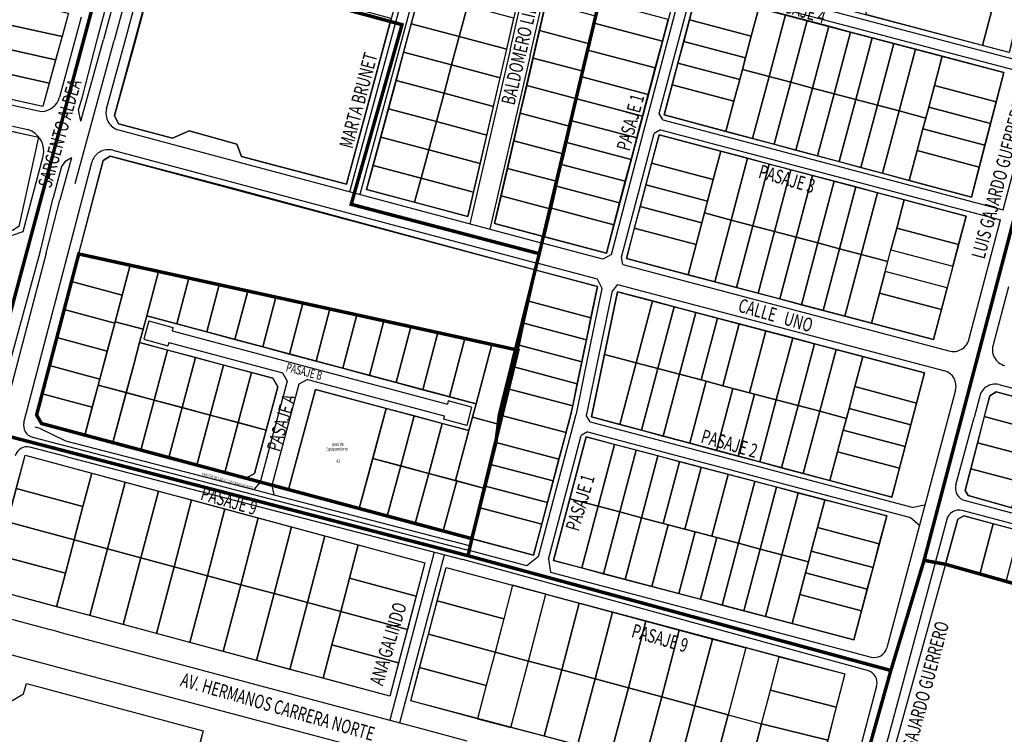
# Model space of a CAD drawing. Units: inches. Extents: x 336191 to 341388, y 6372812 to 6377233.
# Drawn here: x 338226 to 338511, y 6376010 to 6376217 of the extents above; entities that cross this region are included whole.
import ezdxf

# ---------------------------------------------------------------- set-up
doc = ezdxf.new("R2010")
doc.units = ezdxf.units.IN
doc.header["$MEASUREMENT"] = 0
for name, color, linetype in [('CALLES', 10, 'Continuous'), ('DIV_LINEA_CIERRO', 254, 'Continuous'), ('DIV_MANZANA', 4, 'Continuous'), ('DIV_PREDIAL', 254, 'Continuous'), ('EQUIPAMIENTOS-AREAS VERDES', 10, 'Continuous'), ('POBLACIONES', 150, 'Continuous')]:
    doc.layers.add(name, color=color, linetype=linetype)
doc.styles.add('RS', font='romans.shx', dxfattribs={"width": 0.7})

msp = doc.modelspace()

# ---------------------------------------------------------------- linework, layer by layer
for p, q in [((338230.405, 6376102.144), (338242.584, 6376148.824)), ((338242.584, 6376148.824), (338369.915, 6376120.938)), ((338257.544, 6376145.542), (338244.389, 6376096.324)), ((338265.758, 6376143.743), (338262.316, 6376130.866)), ((338265.758, 6376143.743), (338262.316, 6376130.866)), ((338274.559, 6376141.816), (338271.011, 6376128.542)), ((338255.234, 6376136.9), (338240.5, 6376140.838)), ((338283.36, 6376139.889), (338279.706, 6376126.218)), ((338291.662, 6376138.071), (338287.908, 6376124.026)), ((338299.788, 6376136.292), (338295.936, 6376121.88)), ((338253.065, 6376128.784), (338238.379, 6376132.709)), ((338307.611, 6376134.579), (338303.665, 6376119.814)), ((338315.434, 6376132.866), (338311.394, 6376117.749)), ((338262.316, 6376130.866), (338260.25, 6376123.137)), ((338262.316, 6376130.866), (338357.766, 6376105.354)), ((338323.259, 6376131.16), (338319.122, 6376115.683)), ((338253.168, 6376129.171), (338261.283, 6376127.002)), ((338331.08, 6376129.441), (338326.851, 6376113.617)), ((338338.903, 6376127.728), (338334.58, 6376111.551)), ((338250.896, 6376120.669), (338236.259, 6376124.581)), ((338346.726, 6376126.015), (338342.308, 6376109.486)), ((338354.549, 6376124.302), (338350.037, 6376107.42)), ((338260.25, 6376123.137), (338258.461, 6376116.443)), ((338260.25, 6376123.137), (338298.894, 6376112.809)), ((338268.365, 6376120.968), (338260.619, 6376091.986)), ((338362.372, 6376122.589), (338357.766, 6376105.354)), ((338276.481, 6376118.799), (338268.734, 6376089.817)), ((338369.915, 6376120.938), (338356.31, 6376066.409)), ((338248.727, 6376112.554), (338234.138, 6376116.453)), ((338258.461, 6376116.443), (338252.504, 6376094.155)), ((338284.596, 6376116.63), (338276.849, 6376087.648)), ((338292.711, 6376114.461), (338284.964, 6376085.479)), ((338298.894, 6376112.809), (338300.31, 6376110.36)), ((338248.262, 6376110.815), (338296.953, 6376097.801)), ((338300.31, 6376110.36), (338293.596, 6376085.242)), ((338246.558, 6376104.439), (338232.018, 6376108.325)), ((338311.211, 6376109.517), (338303.465, 6376080.534)), ((338311.211, 6376109.517), (338355.7, 6376097.626)), ((338331.693, 6376104.042), (338323.946, 6376075.06)), ((338357.766, 6376105.354), (338355.7, 6376097.626)), ((338231.83, 6376099.681), (338230.405, 6376102.144)), ((338231.83, 6376099.681), (338230.405, 6376102.144)), ((338339.808, 6376101.873), (338332.061, 6376072.891)), ((338356.733, 6376101.49), (338364.542, 6376099.403)), ((338291.147, 6376083.826), (338231.83, 6376099.681)), ((338347.923, 6376099.704), (338340.177, 6376070.722)), ((338355.7, 6376097.626), (338351.827, 6376083.134)), ((338327.82, 6376089.551), (338359.942, 6376080.965)), ((338291.147, 6376083.826), (338293.596, 6376085.242)), ((338352.165, 6376083.044), (338348.292, 6376068.553)), ((338356.31, 6376066.409), (338303.465, 6376080.534))]:
    msp.add_line(p, q)
at = {"layer": 'DIV_LINEA_CIERRO'}
for points in [[(338401.533, 6376323.412), (338404.496, 6376324.263), (338528.377, 6376289.452), (338530.416, 6376285.84), (338512.272, 6376207.138), (338423.332, 6376230.672), (338426.274, 6376241.789), (338420.474, 6376243.324), (338395.533, 6376149.068), (338363.147, 6376157.635), (338383.533, 6376245.501), (338389.286, 6376269.419), (338391.204, 6376277.391), (338401.533, 6376323.412)], [(338274.216, 6376267.117), (338305.17, 6376259.002), (338296.489, 6376226.819), (338302.287, 6376225.273), (338310.968, 6376257.456), (338341.887, 6376249.212), (338320.247, 6376168.981), (338289.751, 6376177.009), (338288.433, 6376180.596), (338274.641, 6376184.455), (338269.846, 6376182.339), (338254.177, 6376186.517), (338252.966, 6376188.933), (338274.216, 6376267.117)], [(338140.904, 6376240.197), (338239.644, 6376218.598), (338232.195, 6376191.565), (338134.92, 6376212.844), (338133.776, 6376214.63), (338139.118, 6376239.052), (338140.904, 6376240.197)], [(338421.798, 6376224.871), (338510.737, 6376201.338), (338501.371, 6376165.298), (338412.333, 6376189.102), (338421.798, 6376224.871)], [(338135.526, 6376203.504), (338230.964, 6376182.628), (338225.3, 6376156.738), (338223.436, 6376155.612), (338129.542, 6376176.151), (338128.397, 6376177.937), (338133.74, 6376202.359), (338135.526, 6376203.504)], [(338410.798, 6376183.302), (338499.798, 6376159.752), (338490.325, 6376123.986), (338401.334, 6376147.533), (338410.798, 6376183.302)], [(338374.445, 6376061.55), (338303.465, 6376080.534), (338311.211, 6376109.517), (338355.7, 6376097.626), (338357.766, 6376105.354), (338262.316, 6376130.866), (338260.25, 6376123.137), (338298.894, 6376112.809), (338300.31, 6376110.36), (338293.596, 6376085.242), (338291.147, 6376083.826), (338231.83, 6376099.681), (338230.405, 6376102.144), (338249.733, 6376175.913), (338251.718, 6376177.161), (338392.967, 6376139.403), (338385.339, 6376102.646), (338374.445, 6376061.55)], [(338291.147, 6376083.826), (338231.83, 6376099.681), (338230.405, 6376102.144), (338242.584, 6376148.824), (338369.915, 6376120.938), (338356.31, 6376066.409), (338303.465, 6376080.534), (338311.211, 6376109.517), (338355.7, 6376097.626), (338357.766, 6376105.354), (338262.316, 6376130.866), (338260.25, 6376123.137), (338298.894, 6376112.809), (338300.31, 6376110.36), (338293.596, 6376085.242), (338291.147, 6376083.826)], [(338398.776, 6376137.866), (338487.765, 6376114.368), (338478.305, 6376078.344), (338391.244, 6376101.585), (338398.776, 6376137.866)], [(338506.637, 6376107.749), (338508.499, 6376108.832), (338626.295, 6376077.663), (338627.281, 6376075.968), (338617.787, 6376049.135), (338615.779, 6376048.074), (338580.588, 6376057.386), (338550.523, 6376065.342), (338535.538, 6376069.306), (338520.554, 6376073.271), (338513.069, 6376075.28), (338500.383, 6376078.833), (338499.543, 6376080.277), (338506.637, 6376107.749)], [(338389.71, 6376095.785), (338476.805, 6376072.929), (338467.251, 6376036.994), (338380.245, 6376060.016), (338389.71, 6376095.785)], [(338227.066, 6376090.502), (338342.958, 6376059.366), (338332.791, 6376020.679), (338216.899, 6376051.815), (338227.066, 6376090.502)], [(338493.814, 6376058.908), (338497.436, 6376071.929), (338499.154, 6376072.928), (338613.673, 6376042.471), (338614.649, 6376040.664), (338604.336, 6376009.701), (338576.526, 6376017.059), (338583.171, 6376033.719), (338493.814, 6376058.908)], [(338493.814, 6376058.908), (338472.818, 6375983.444), (338510.571, 6375973.287), (338511.077, 6375974.799), (338513.934, 6375973.835), (338514.355, 6375975.254), (338545.67, 6375966.172), (338545.225, 6375964.013), (338554.522, 6375961.535), (338558.887, 6375972.462), (338583.171, 6376033.719), (338550.048, 6376043.025), (338519.141, 6376051.708), (338511.39, 6376053.886), (338503.784, 6376056.023), (338493.814, 6376058.908)], [(338349.068, 6376058.008), (338464.67, 6376027.194), (338454.739, 6375988.698), (338338.864, 6376019.331), (338349.068, 6376058.008)], [(338227.451, 6376024.36), (338278.696, 6376010.616), (338268.155, 6375972.069), (338200.698, 6375990.087), (338206.601, 6376012.24), (338209.579, 6376011.461), (338226.631, 6376021.35), (338227.451, 6376024.36)]]:
    msp.add_lwpolyline(points, dxfattribs=at)
msp.add_lwpolyline([(338347.685, 6376247.666), (338372.263, 6376241.113, -0.4037998), (338373.697, 6376238.735), (338355.41, 6376159.681), (338326.047, 6376167.446), (338347.685, 6376247.666)], format="xyb", dxfattribs=at)
at = {"layer": 'DIV_MANZANA'}
for p, q in [((338321.218, 6376166.822), (338343.558, 6376249.647)), ((338346.457, 6376248.874), (338324.116, 6376166.046)), ((338248.103, 6376211.234), (338256.76, 6376243.624)), ((338258.626, 6376243.334), (338249.809, 6376210.971)), ((338367.659, 6376207.843), (338374.674, 6376238.511)), ((338373.459, 6376206.296), (338381.087, 6376239.64)), ((338260.038, 6376236.77), (338252.872, 6376210.675)), ((338256.072, 6376210.514), (338262.989, 6376236.003)), ((338407.983, 6376190.253), (338419.813, 6376234.965)), ((338422.949, 6376229.222), (338521.499, 6376203.145)), ((338410.883, 6376189.486), (338420.348, 6376225.255)), ((338422.181, 6376226.321), (338520.734, 6376200.244)), ((338243.349, 6376217.357), (338237.085, 6376194.239)), ((338241.599, 6376169.17), (338252.872, 6376210.675)), ((338243.224, 6376187.32), (338249.809, 6376210.971)), ((338243.699, 6376194.371), (338248.103, 6376211.234)), ((338250.688, 6376190.803), (338256.072, 6376210.514)), ((338367.659, 6376207.843), (338355.938, 6376157.53)), ((338373.459, 6376206.296), (338361.738, 6376155.984)), ((338189.013, 6376199.476), (338231.875, 6376190.1)), ((338510.539, 6376161.565), (338520.734, 6376200.244)), ((338190.26, 6376193.067), (338227.832, 6376184.848)), ((338242.562, 6376190.575), (338243.699, 6376194.371)), ((338243.224, 6376187.32), (338242.562, 6376190.575)), ((338406.448, 6376184.453), (338407.983, 6376190.253)), ((338411.949, 6376187.652), (338410.883, 6376189.486)), ((338411.949, 6376187.652), (338510.539, 6376161.565)), ((338254.163, 6376184.753), (338289.129, 6376175.404)), ((338396.983, 6376148.684), (338406.448, 6376184.453)), ((338411.182, 6376184.752), (338409.348, 6376183.686)), ((338411.182, 6376184.752), (338509.774, 6376158.664)), ((338399.884, 6376147.917), (338409.348, 6376183.686)), ((338252.507, 6376178.842), (338287.592, 6376169.508)), ((338226.551, 6376155.289), (338232.343, 6376177.1)), ((338226.748, 6376100.011), (338246.383, 6376175.272)), ((338240.49, 6376176.664), (338237.108, 6376164.404)), ((338238.584, 6376175.461), (338237.653, 6376174.159)), ((338240.49, 6376176.664), (338238.584, 6376175.461)), ((338289.129, 6376175.404), (338376.645, 6376151.997)), ((338237.653, 6376174.159), (338235.254, 6376165.026)), ((338287.592, 6376169.508), (338375.11, 6376146.196)), ((338231.423, 6376149.338), (338235.254, 6376165.026)), ((338233.177, 6376149.057), (338237.108, 6376164.404)), ((338500.708, 6376124.272), (338509.774, 6376158.664)), ((338223.116, 6376154.147), (338226.551, 6376155.289)), ((338394.53, 6376147.264), (338376.645, 6376151.997)), ((338220.138, 6376108.013), (338231.423, 6376149.338)), ((338233.177, 6376149.057), (338222.315, 6376107.415)), ((338396.983, 6376148.684), (338394.53, 6376147.264)), ((338400.339, 6376145.727), (338399.884, 6376147.917)), ((338392.995, 6376141.464), (338375.11, 6376146.196)), ((338400.339, 6376145.727), (338494.837, 6376120.706)), ((338394.37, 6376138.78), (338392.995, 6376141.464)), ((338390.604, 6376120.64), (338394.37, 6376138.78)), ((338393.541, 6376120.03), (338397.307, 6376138.17)), ((338398.804, 6376139.927), (338397.307, 6376138.17)), ((338398.804, 6376139.927), (338493.626, 6376114.949)), ((338512.105, 6376139.287), (338507.777, 6376122.864)), ((338262.959, 6376129.4), (338261.539, 6376124.087)), ((338262.959, 6376129.4), (338269.915, 6376127.541)), ((338269.915, 6376127.541), (338269.657, 6376126.575)), ((338261.539, 6376124.087), (338268.495, 6376122.228)), ((338269.657, 6376126.575), (338349.456, 6376105.246)), ((338268.753, 6376123.194), (338268.495, 6376122.228)), ((338268.753, 6376123.194), (338301.648, 6376114.401)), ((338386.838, 6376102.5), (338390.604, 6376120.64)), ((338389.776, 6376101.89), (338393.541, 6376120.03)), ((338301.648, 6376114.401), (338303.064, 6376111.953)), ((338308.894, 6376112.465), (338306.446, 6376111.049)), ((338308.894, 6376112.465), (338348.552, 6376101.865)), ((338303.064, 6376111.953), (338295.232, 6376082.649)), ((338306.446, 6376111.049), (338298.62, 6376081.771)), ((338509.258, 6376111.016), (338528.233, 6376105.876)), ((338496.773, 6376109.345), (338476.808, 6376034.662)), ((338503.663, 6376107.203), (338502.122, 6376101.41)), ((338349.714, 6376106.212), (338349.456, 6376105.246)), ((338356.477, 6376104.405), (338349.714, 6376106.212)), ((338356.477, 6376104.405), (338355.057, 6376099.091)), ((338348.552, 6376101.865), (338348.294, 6376100.899)), ((338385.359, 6376096.936), (338386.815, 6376102.381)), ((338386.838, 6376102.5), (338386.815, 6376102.381)), ((338390.861, 6376100.135), (338389.776, 6376101.89)), ((338496.867, 6376081.876), (338502.122, 6376101.41)), ((338231.442, 6376098.232), (338229.982, 6376098.622)), ((338231.442, 6376098.232), (338238.777, 6376094.694)), ((338355.057, 6376099.091), (338348.294, 6376100.899)), ((338390.861, 6376100.135), (338484.432, 6376075.376)), ((338229.242, 6376095.743), (338236.672, 6376093.783)), ((338380.627, 6376079.051), (338385.359, 6376096.936)), ((338383.527, 6376078.284), (338388.26, 6376096.168)), ((338390.093, 6376097.235), (338388.26, 6376096.168)), ((338390.093, 6376097.235), (338483.664, 6376072.476)), ((338239.277, 6376090.061), (338228.502, 6376092.841)), ((338236.672, 6376093.783), (338354.698, 6376063.155)), ((338238.777, 6376094.694), (338293.371, 6376080.548)), ((338239.277, 6376090.061), (338353.931, 6376060.255)), ((338295.232, 6376082.649), (338293.371, 6376080.548)), ((338298.62, 6376081.771), (338299.185, 6376079.042)), ((338293.371, 6376080.548), (338299.185, 6376079.042)), ((338299.185, 6376079.042), (338355.757, 6376064.384)), ((338375.895, 6376061.167), (338380.627, 6376079.051)), ((338378.795, 6376060.399), (338383.527, 6376078.284)), ((338487.857, 6376075.994), (338484.432, 6376075.376)), ((338499.493, 6376077.338), (338615.993, 6376046.512)), ((338483.664, 6376072.476), (338486.323, 6376070.254)), ((338345.617, 6376062.416), (338332.823, 6376013.706)), ((338335.673, 6376012.943), (338348.587, 6376061.644)), ((338372.454, 6376058.457), (338354.698, 6376063.155)), ((338375.895, 6376061.167), (338372.454, 6376058.457)), ((338471.261, 6376028.158), (338353.931, 6376060.255)), ((338378.795, 6376060.399), (338379.35, 6376056.632)), ((338379.35, 6376056.632), (338472.287, 6376032.041)), ((338217.906, 6376044.401), (338233.97, 6376040.096)), ((338233.97, 6376040.096), (338234.559, 6376039.975)), ((338234.559, 6376039.975), (338236.9, 6376039.311)), ((338236.9, 6376039.311), (338237.433, 6376039.182)), ((338237.433, 6376039.182), (338258.469, 6376033.557)), ((338258.469, 6376033.557), (338312.433, 6376019.162)), ((338473.86, 6376023.633), (338463.579, 6375985.11)), ((338312.433, 6376019.162), (338342.211, 6376011.194)), ((338342.211, 6376011.194), (338355.139, 6376007.751))]:
    msp.add_line(p, q, dxfattribs=at)
at = {"layer": 'DIV_MANZANA', "ltscale": 3}
msp.add_line((338278.696, 6376010.616), (338266.837, 6375966.151), dxfattribs=at)
at = {"layer": 'DIV_MANZANA'}
for points in [[(338616.756, 6376043.207), (338498.685, 6376074.449, 0.4130074), (338494.165, 6376071.833), (338469.682, 6375980.825, 0.4104033), (338472.248, 6375976.303), (338480.4, 6375973.996), (338505.285, 6375967.074), (338519.824, 6375963.26), (338537.961, 6375957.939), (338556.928, 6375953.287)], [(338319.845, 6375975.054), (338326.436, 6375999.843, 0.3638515), (338321.96, 6376006.3), (338310.328, 6376009.401), (338255.5, 6376024.019), (338215.561, 6376034.623, 0.1505237), (338215.561, 6376034.623)]]:
    msp.add_lwpolyline(points, format="xyb", dxfattribs=at)
for centre, radius, start, end in [((338231.619, 6376195.77), 5.676, 272.58348, 344.35176), ((338255.434, 6376189.507), 4.92, 164.72228, 255.03038), ((338225.946, 6376178.563), 6.562, 347.11484, 73.30142), ((338251.221, 6376174.01), 5, 75.1022, 165.37811), ((338496.103, 6376125.238), 4.705, 254.39397, 348.15595), ((338512.12, 6376121.056), 4.705, 157.39657, 256.25871), ((338492.203, 6376110.464), 4.705, 346.23999, 72.39271), ((338508.301, 6376106.409), 4.705, 78.25997, 170.28864), ((338230.135, 6376099.127), 3.5, 165.37811, 255.22189), ((338227.627, 6376089.452), 3.5, 75.5335, 165.00683), ((338500.44, 6376080.915), 3.7, 164.94293, 255.17899), ((338473.233, 6376035.617), 3.7, 255.17899, 345.03284), ((338470.285, 6376024.589), 3.7, 345.03284, 74.70034)]:
    msp.add_arc(centre, radius, start, end, dxfattribs=at)
at = {"layer": 'DIV_PREDIAL'}
for points in [[(338458.643, 6376258.567), (338459.501, 6376258.326), (338491.192, 6376249.417), (338521.122, 6376241.002), (338512.272, 6376207.138), (338504.538, 6376209.184), (338509, 6376226.106), (338475.179, 6376235.055), (338475.434, 6376236.022), (338467.701, 6376238.068), (338461.417, 6376239.731), (338455.133, 6376241.394), (338454.166, 6376241.65), (338458.643, 6376258.567), (338459.501, 6376258.326)], [(338470.702, 6376218.137), (338475.179, 6376235.055), (338509, 6376226.106), (338504.538, 6376209.184), (338470.702, 6376218.137)], [(338222.963, 6376222.247), (338239.644, 6376218.598), (338237.782, 6376211.84), (338221.468, 6376215.408), (338222.963, 6376222.247)], [(338221.468, 6376215.408), (338237.782, 6376211.84), (338235.92, 6376205.082), (338219.972, 6376208.57), (338221.468, 6376215.408)], [(338219.972, 6376208.57), (338235.92, 6376205.082), (338234.057, 6376198.323), (338218.476, 6376201.732), (338219.972, 6376208.57)], [(338218.476, 6376201.732), (338234.057, 6376198.323), (338232.195, 6376191.565), (338216.98, 6376194.893), (338218.476, 6376201.732)], [(338217.878, 6376185.49), (338230.964, 6376182.628), (338225.3, 6376156.738), (338223.436, 6376155.612), (338211.895, 6376158.137), (338214.887, 6376171.813), (338217.878, 6376185.49)], [(338494.293, 6376138.969), (338476.353, 6376143.716), (338477.121, 6376146.616), (338478.016, 6376150), (338495.958, 6376145.252), (338494.293, 6376138.969)], [(338243.84, 6376075.641), (338224.524, 6376080.831), (338227.066, 6376090.502), (338246.381, 6376085.313), (338243.84, 6376075.641)], [(338246.381, 6376085.313), (338256.039, 6376082.718), (338250.956, 6376063.375), (338241.298, 6376065.97), (338243.84, 6376075.641), (338246.381, 6376085.313)], [(338260.613, 6376060.78), (338250.956, 6376063.375), (338256.039, 6376082.718), (338265.697, 6376080.124), (338260.613, 6376060.78)], [(338241.298, 6376065.97), (338221.983, 6376071.159), (338224.524, 6376080.831), (338243.84, 6376075.641), (338241.298, 6376065.97)], [(338270.271, 6376058.186), (338260.613, 6376060.78), (338265.697, 6376080.124), (338275.354, 6376077.529), (338270.271, 6376058.186)], [(338279.929, 6376055.591), (338270.271, 6376058.186), (338275.354, 6376077.529), (338285.012, 6376074.934), (338279.929, 6376055.591)], [(338289.586, 6376052.996), (338279.929, 6376055.591), (338285.012, 6376074.934), (338294.67, 6376072.34), (338289.586, 6376052.996)], [(338238.756, 6376056.298), (338219.441, 6376061.487), (338221.983, 6376071.159), (338241.298, 6376065.97), (338238.756, 6376056.298)], [(338299.244, 6376050.402), (338289.586, 6376052.996), (338294.67, 6376072.34), (338304.328, 6376069.745), (338299.244, 6376050.402)], [(338308.902, 6376047.807), (338299.244, 6376050.402), (338304.328, 6376069.745), (338313.985, 6376067.15), (338308.902, 6376047.807)], [(338313.985, 6376067.15), (338323.643, 6376064.556), (338321.101, 6376054.884), (338318.559, 6376045.212), (338308.902, 6376047.807), (338313.985, 6376067.15)], [(338245.872, 6376044.031), (338236.214, 6376046.626), (338238.756, 6376056.298), (338241.298, 6376065.97), (338250.956, 6376063.375), (338245.872, 6376044.031)], [(338340.416, 6376049.695), (338321.101, 6376054.884), (338323.643, 6376064.556), (338342.958, 6376059.366), (338340.416, 6376049.695)], [(338236.214, 6376046.626), (338216.899, 6376051.815), (338219.441, 6376061.487), (338238.756, 6376056.298), (338236.214, 6376046.626)], [(338255.53, 6376041.437), (338245.872, 6376044.031), (338250.956, 6376063.375), (338260.613, 6376060.78), (338255.53, 6376041.437)], [(338265.187, 6376038.842), (338255.53, 6376041.437), (338260.613, 6376060.78), (338270.271, 6376058.186), (338265.187, 6376038.842)], [(338573.541, 6376009.574), (338576.526, 6376017.059), (338583.171, 6376033.719), (338580.955, 6376034.342), (338573.205, 6376036.519), (338565.502, 6376038.683), (338557.751, 6376040.861), (338550.048, 6376043.025), (338542.297, 6376045.203), (338534.595, 6376047.367), (338526.844, 6376049.544), (338519.141, 6376051.708), (338511.39, 6376053.886), (338503.784, 6376056.023), (338493.814, 6376058.908), (338472.818, 6375983.444)], [(338274.845, 6376036.247), (338265.187, 6376038.842), (338270.271, 6376058.186), (338279.929, 6376055.591), (338274.845, 6376036.247)], [(338284.503, 6376033.653), (338274.845, 6376036.247), (338279.929, 6376055.591), (338289.586, 6376052.996), (338284.503, 6376033.653)], [(338365.833, 6376043.15), (338346.517, 6376048.339), (338349.068, 6376058.008), (338368.384, 6376052.819), (338365.833, 6376043.15)], [(338294.16, 6376031.058), (338284.503, 6376033.653), (338289.586, 6376052.996), (338299.244, 6376050.402), (338294.16, 6376031.058)], [(338337.875, 6376040.023), (338318.559, 6376045.212), (338321.101, 6376054.884), (338340.416, 6376049.695), (338337.875, 6376040.023)], [(338303.818, 6376028.463), (338294.16, 6376031.058), (338299.244, 6376050.402), (338308.902, 6376047.807), (338303.818, 6376028.463)], [(338382.597, 6376028.291), (338372.939, 6376030.886), (338378.041, 6376050.224), (338387.699, 6376047.629), (338382.597, 6376028.291)], [(338303.818, 6376028.463), (338308.902, 6376047.807), (338318.559, 6376045.212), (338316.018, 6376035.541), (338313.476, 6376025.869), (338303.818, 6376028.463)], [(338363.281, 6376033.48), (338343.966, 6376038.67), (338346.517, 6376048.339), (338365.833, 6376043.15), (338363.281, 6376033.48)], [(338392.254, 6376025.696), (338382.597, 6376028.291), (338387.699, 6376047.629), (338397.357, 6376045.035), (338392.254, 6376025.696)], [(338335.333, 6376030.351), (338316.018, 6376035.541), (338318.559, 6376045.212), (338337.875, 6376040.023), (338335.333, 6376030.351)], [(338401.912, 6376023.102), (338392.254, 6376025.696), (338397.357, 6376045.035), (338407.014, 6376042.44), (338401.912, 6376023.102)], [(338411.57, 6376020.507), (338401.912, 6376023.102), (338407.014, 6376042.44), (338416.672, 6376039.845), (338411.57, 6376020.507)], [(338360.73, 6376023.811), (338341.415, 6376029), (338343.966, 6376038.67), (338363.281, 6376033.48), (338360.73, 6376023.811)], [(338421.227, 6376017.912), (338411.57, 6376020.507), (338416.672, 6376039.845), (338426.33, 6376037.251), (338421.227, 6376017.912)], [(338332.791, 6376020.679), (338313.476, 6376025.869), (338316.018, 6376035.541), (338335.333, 6376030.351), (338332.791, 6376020.679)], [(338430.885, 6376015.318), (338421.227, 6376017.912), (338426.33, 6376037.251), (338435.987, 6376034.656), (338430.885, 6376015.318)], [(338435.987, 6376034.656), (338430.885, 6376015.318), (338440.543, 6376012.723), (338443.094, 6376022.392), (338445.645, 6376032.062), (338435.987, 6376034.656)], [(338377.529, 6376009.083), (338367.859, 6376011.632), (338372.939, 6376030.886), (338382.597, 6376028.291), (338377.529, 6376009.083)], [(338462.177, 6376017.532), (338443.094, 6376022.392), (338445.645, 6376032.062), (338464.67, 6376027.194), (338462.177, 6376017.532)], [(338358.189, 6376014.181), (338338.864, 6376019.331), (338341.415, 6376029), (338360.73, 6376023.811), (338358.189, 6376014.181)], [(338387.197, 6376006.527), (338377.529, 6376009.083), (338382.597, 6376028.291), (338392.254, 6376025.696), (338387.197, 6376006.527)], [(338268.155, 6375972.069), (338200.698, 6375990.087), (338206.601, 6376012.24), (338209.579, 6376011.461), (338226.631, 6376021.35), (338227.451, 6376024.36), (338278.696, 6376010.616), (338268.155, 6375972.069)], [(338396.863, 6376003.966), (338387.197, 6376006.527), (338392.254, 6376025.696), (338401.912, 6376023.102), (338396.863, 6376003.966)], [(338406.528, 6376001.399), (338396.863, 6376003.966), (338401.912, 6376023.102), (338411.57, 6376020.507), (338406.528, 6376001.399)], [(338459.699, 6376007.927), (338440.543, 6376012.723), (338443.094, 6376022.392), (338462.177, 6376017.532), (338459.699, 6376007.927)], [(338416.19, 6375998.819), (338406.528, 6376001.399), (338411.57, 6376020.507), (338421.227, 6376017.912), (338416.19, 6375998.819)], [(338425.851, 6375996.239), (338416.19, 6375998.819), (338421.227, 6376017.912), (338430.885, 6376015.318), (338425.851, 6375996.239)], [(338425.851, 6375996.239), (338430.885, 6376015.318), (338440.543, 6376012.723), (338437.991, 6376003.054), (338435.512, 6375993.658), (338425.851, 6375996.239)], [(338457.178, 6375998.154), (338437.991, 6376003.054), (338440.543, 6376012.723), (338459.699, 6376007.927), (338457.178, 6375998.154)]]:
    msp.add_lwpolyline(points, dxfattribs=at)
for points in [[(338333.207, 6376217.029), (338317.747, 6376221.151), (338302.287, 6376225.273), (338296.489, 6376226.819), (338281.029, 6376230.941), (338265.569, 6376235.063), (338258.806, 6376209.695), (338252.966, 6376188.933), (338254.177, 6376186.517), (338269.846, 6376182.339), (338274.641, 6376184.455), (338288.433, 6376180.596), (338289.751, 6376177.009), (338295.604, 6376175.497), (338320.247, 6376168.981)], [(338355.324, 6376220.694), (338341.421, 6376224.444), (338339.004, 6376215.483), (338352.918, 6376211.773)], [(338439.682, 6376220.139), (338421.798, 6376224.871), (338419.623, 6376216.654), (338437.508, 6376211.922)], [(338392.426, 6376217.714), (338377.969, 6376221.539), (338376.141, 6376213.545), (338390.613, 6376209.717), (338391.959, 6376215.699)], [(338413.439, 6376216.739), (338393.428, 6376222.034), (338392.426, 6376217.714), (338391.959, 6376215.699), (338411.777, 6376210.455)], [(338368.742, 6376217.074), (338355.324, 6376220.694), (338352.918, 6376211.773), (338366.69, 6376208.101)], [(338447.416, 6376218.093), (338439.682, 6376220.139), (338437.508, 6376211.922), (338435.845, 6376205.638), (338434.95, 6376202.254), (338442.684, 6376200.208)], [(338453.7, 6376216.43), (338447.416, 6376218.093), (338442.684, 6376200.208), (338448.967, 6376198.545)], [(338352.918, 6376211.773), (338339.004, 6376215.483), (338336.79, 6376207.276), (338350.704, 6376203.567)], [(338411.777, 6376210.455), (338391.959, 6376215.699), (338390.613, 6376209.717), (338390.202, 6376207.888), (338409.73, 6376202.721)], [(338437.508, 6376211.922), (338419.623, 6376216.654), (338417.961, 6376210.37), (338435.845, 6376205.638)], [(338459.983, 6376214.767), (338453.7, 6376216.43), (338448.967, 6376198.545), (338455.251, 6376196.883)], [(338390.202, 6376207.888), (338390.613, 6376209.717), (338376.141, 6376213.545), (338374.424, 6376206.039), (338374.31, 6376205.552), (338388.814, 6376201.716)], [(338466.267, 6376213.104), (338459.983, 6376214.767), (338455.251, 6376196.883), (338461.535, 6376195.22)], [(338472.551, 6376211.442), (338466.267, 6376213.104), (338461.535, 6376195.22), (338467.819, 6376193.557)], [(338366.69, 6376208.101), (338352.918, 6376211.773), (338350.704, 6376203.567), (338364.76, 6376199.819)], [(338435.845, 6376205.638), (338417.961, 6376210.37), (338416.298, 6376204.087), (338434.182, 6376199.354), (338434.95, 6376202.254)], [(338478.835, 6376209.779), (338472.551, 6376211.442), (338467.819, 6376193.557), (338474.102, 6376191.895)], [(338485.118, 6376208.116), (338478.835, 6376209.779), (338474.102, 6376191.895), (338480.386, 6376190.232)], [(338350.704, 6376203.567), (338336.79, 6376207.276), (338334.577, 6376199.07), (338348.491, 6376195.36)], [(338390.202, 6376207.888), (338388.814, 6376201.716), (338388.446, 6376200.078), (338407.684, 6376194.987), (338409.73, 6376202.721)], [(338492.852, 6376206.07), (338485.118, 6376208.116), (338480.386, 6376190.232), (338488.12, 6376188.185), (338488.951, 6376191.327), (338490.614, 6376197.611)], [(338388.446, 6376200.078), (338388.814, 6376201.716), (338374.31, 6376205.552), (338372.45, 6376197.566), (338386.972, 6376193.726), (338386.976, 6376193.743)], [(338434.182, 6376199.354), (338416.298, 6376204.087), (338414.635, 6376197.803), (338432.52, 6376193.071)], [(338510.737, 6376201.338), (338492.852, 6376206.07), (338490.614, 6376197.611), (338508.536, 6376192.869)], [(338364.76, 6376199.819), (338350.704, 6376203.567), (338348.491, 6376195.36), (338362.831, 6376191.536)], [(338442.684, 6376200.208), (338434.95, 6376202.254), (338434.182, 6376199.354), (338432.52, 6376193.071), (338430.205, 6376184.324), (338437.934, 6376182.258)], [(338348.491, 6376195.36), (338334.577, 6376199.07), (338332.363, 6376190.864), (338346.277, 6376187.154)], [(338407.684, 6376194.987), (338388.446, 6376200.078), (338386.976, 6376193.743), (338406.021, 6376188.704), (338406.533, 6376190.637)], [(338448.967, 6376198.545), (338442.684, 6376200.208), (338437.934, 6376182.258), (338444.213, 6376180.579)], [(338455.251, 6376196.883), (338448.967, 6376198.545), (338444.213, 6376180.579), (338450.493, 6376178.9)], [(338362.831, 6376191.536), (338348.491, 6376195.36), (338346.277, 6376187.154), (338360.901, 6376183.255)], [(338372.45, 6376197.566), (338370.589, 6376189.58), (338385.12, 6376185.738), (338385.507, 6376187.408), (338386.972, 6376193.726)], [(338432.52, 6376193.071), (338414.635, 6376197.803), (338412.333, 6376189.102), (338430.205, 6376184.324)], [(338461.535, 6376195.22), (338455.251, 6376196.883), (338450.493, 6376178.9), (338456.772, 6376177.221)], [(338467.819, 6376193.557), (338461.535, 6376195.22), (338456.772, 6376177.221), (338463.052, 6376175.543)], [(338508.536, 6376192.869), (338490.614, 6376197.611), (338488.951, 6376191.327), (338506.901, 6376186.578)], [(338386.976, 6376193.743), (338385.507, 6376187.408), (338404.358, 6376182.42), (338404.998, 6376184.837), (338406.021, 6376188.704)], [(338474.102, 6376191.895), (338467.819, 6376193.557), (338463.052, 6376175.543), (338469.331, 6376173.864)], [(338346.277, 6376187.154), (338332.363, 6376190.864), (338330.15, 6376182.657), (338344.064, 6376178.947)], [(338385.12, 6376185.738), (338370.589, 6376189.58), (338368.729, 6376181.593), (338383.267, 6376177.75), (338384.038, 6376181.073)], [(338480.386, 6376190.232), (338474.102, 6376191.895), (338469.331, 6376173.864), (338475.611, 6376172.185)], [(338485.626, 6376178.76), (338487.289, 6376185.044), (338488.12, 6376188.185), (338480.386, 6376190.232), (338475.611, 6376172.185), (338483.339, 6376170.119)], [(338488.951, 6376191.327), (338488.12, 6376188.185), (338487.289, 6376185.044), (338505.266, 6376180.287), (338506.901, 6376186.578)], [(338360.901, 6376183.255), (338346.277, 6376187.154), (338344.064, 6376178.947), (338358.972, 6376174.972)], [(338385.507, 6376187.408), (338385.12, 6376185.738), (338384.038, 6376181.073), (338402.696, 6376176.136), (338404.358, 6376182.42)], [(338487.289, 6376185.044), (338485.626, 6376178.76), (338503.631, 6376173.996), (338505.266, 6376180.287)], [(338344.064, 6376178.947), (338330.15, 6376182.657), (338327.936, 6376174.45), (338341.85, 6376170.74)], [(338368.729, 6376181.593), (338366.868, 6376173.607), (338381.414, 6376169.762), (338382.568, 6376174.738), (338383.267, 6376177.75)], [(338384.038, 6376181.073), (338383.267, 6376177.75), (338382.568, 6376174.738), (338401.033, 6376169.852), (338402.696, 6376176.136)], [(338428.683, 6376178.57), (338410.798, 6376183.302), (338408.624, 6376175.085), (338426.508, 6376170.352)], [(338358.972, 6376174.972), (338344.064, 6376178.947), (338341.85, 6376170.74), (338357.042, 6376166.69)], [(338436.417, 6376176.523), (338428.683, 6376178.57), (338426.508, 6376170.352), (338424.846, 6376164.069), (338423.95, 6376160.685), (338431.684, 6376158.639)], [(338503.631, 6376173.996), (338485.626, 6376178.76), (338483.339, 6376170.119), (338501.371, 6376165.298)], [(338286.759, 6376168.002), (338251.718, 6376177.161), (338249.733, 6376175.913), (338242.584, 6376148.824), (338369.915, 6376120.938), (338370.241, 6376122.4), (338371.655, 6376128.75), (338373.07, 6376135.099), (338375.082, 6376144.135)], [(338442.7, 6376174.86), (338436.417, 6376176.523), (338431.684, 6376158.639), (338437.968, 6376156.976)], [(338341.85, 6376170.74), (338327.936, 6376174.45), (338326.047, 6376167.446), (338339.968, 6376163.765)], [(338366.868, 6376173.607), (338365.008, 6376165.621), (338379.559, 6376161.774), (338379.63, 6376162.068), (338381.099, 6376168.403), (338381.414, 6376169.762)], [(338401.033, 6376169.852), (338382.568, 6376174.738), (338381.414, 6376169.762), (338381.099, 6376168.403), (338399.37, 6376163.569)], [(338426.508, 6376170.352), (338408.624, 6376175.085), (338406.961, 6376168.801), (338424.846, 6376164.069)], [(338448.984, 6376173.198), (338442.7, 6376174.86), (338437.968, 6376156.976), (338444.252, 6376155.313)], [(338455.268, 6376171.535), (338448.984, 6376173.198), (338444.252, 6376155.313), (338450.535, 6376153.651)], [(338357.042, 6376166.69), (338341.85, 6376170.74), (338339.968, 6376163.765), (338355.41, 6376159.681)], [(338461.552, 6376169.872), (338455.268, 6376171.535), (338450.535, 6376153.651), (338456.819, 6376151.988)], [(338467.835, 6376168.21), (338461.552, 6376169.872), (338456.819, 6376151.988), (338463.103, 6376150.325)], [(338399.37, 6376163.569), (338381.099, 6376168.403), (338379.63, 6376162.068), (338397.708, 6376157.285)], [(338423.95, 6376160.685), (338424.846, 6376164.069), (338406.961, 6376168.801), (338405.299, 6376162.517), (338423.183, 6376157.785)], [(338474.119, 6376166.547), (338467.835, 6376168.21), (338463.103, 6376150.325), (338469.387, 6376148.662)], [(338379.559, 6376161.774), (338365.008, 6376165.621), (338363.147, 6376157.635), (338377.649, 6376153.8)], [(338481.853, 6376164.501), (338474.119, 6376166.547), (338469.387, 6376148.662), (338477.121, 6376146.616), (338478.016, 6376150), (338479.679, 6376156.283)], [(338499.798, 6376159.752), (338481.853, 6376164.501), (338479.679, 6376156.283), (338497.622, 6376151.535)], [(338397.708, 6376157.285), (338379.63, 6376162.068), (338379.559, 6376161.774), (338377.649, 6376153.8), (338395.533, 6376149.068)], [(338423.183, 6376157.785), (338405.299, 6376162.517), (338403.636, 6376156.233), (338421.52, 6376151.501)], [(338431.684, 6376158.639), (338423.95, 6376160.685), (338423.183, 6376157.785), (338421.52, 6376151.501), (338419.218, 6376142.801), (338426.952, 6376140.754)], [(338437.968, 6376156.976), (338431.684, 6376158.639), (338426.952, 6376140.754), (338433.236, 6376139.091)], [(338421.52, 6376151.501), (338403.636, 6376156.233), (338401.334, 6376147.533), (338419.218, 6376142.801)], [(338444.252, 6376155.313), (338437.968, 6376156.976), (338433.236, 6376139.091), (338439.519, 6376137.429)], [(338450.535, 6376153.651), (338444.252, 6376155.313), (338439.519, 6376137.429), (338445.803, 6376135.766)], [(338479.679, 6376156.283), (338478.016, 6376150), (338495.958, 6376145.252), (338497.622, 6376151.535)], [(338456.819, 6376151.988), (338450.535, 6376153.651), (338445.803, 6376135.766), (338452.087, 6376134.103)], [(338463.103, 6376150.325), (338456.819, 6376151.988), (338452.087, 6376134.103), (338458.371, 6376132.441)], [(338469.387, 6376148.662), (338463.103, 6376150.325), (338458.371, 6376132.441), (338464.654, 6376130.778)], [(338257.545, 6376145.547), (338242.584, 6376148.824), (338240.5, 6376140.838), (338255.234, 6376136.9)], [(338474.69, 6376137.432), (338476.353, 6376143.716), (338477.121, 6376146.616), (338469.387, 6376148.662), (338464.654, 6376130.778), (338472.388, 6376128.732)], [(338265.759, 6376143.748), (338257.545, 6376145.547), (338253.168, 6376129.171), (338261.283, 6376127.002), (338262.316, 6376130.866)], [(338392.967, 6376139.403), (338375.082, 6376144.135), (338373.07, 6376135.099), (338391.084, 6376130.332)], [(338274.56, 6376141.821), (338265.759, 6376143.748), (338262.316, 6376130.866), (338271.011, 6376128.542)], [(338283.361, 6376139.893), (338274.56, 6376141.821), (338271.011, 6376128.542), (338279.706, 6376126.218)], [(338494.293, 6376138.969), (338476.353, 6376143.716), (338474.69, 6376137.432), (338492.629, 6376132.686)], [(338255.234, 6376136.9), (338240.5, 6376140.838), (338238.379, 6376132.709), (338253.065, 6376128.784)], [(338291.663, 6376138.075), (338283.361, 6376139.893), (338279.706, 6376126.218), (338287.908, 6376124.026)], [(338299.789, 6376136.295), (338291.663, 6376138.075), (338287.908, 6376124.026), (338295.936, 6376121.88)], [(338307.612, 6376134.582), (338299.789, 6376136.295), (338295.936, 6376121.88), (338303.665, 6376119.814)], [(338408.928, 6376135.185), (338398.776, 6376137.866), (338395.01, 6376119.725), (338404.194, 6376117.295)], [(338492.629, 6376132.686), (338474.69, 6376137.432), (338472.388, 6376128.732), (338490.325, 6376123.986)], [(338253.065, 6376128.784), (338238.379, 6376132.709), (338236.259, 6376124.581), (338250.896, 6376120.669)], [(338315.435, 6376132.869), (338307.612, 6376134.582), (338303.665, 6376119.814), (338311.394, 6376117.749)], [(338323.258, 6376131.156), (338315.435, 6376132.869), (338311.394, 6376117.749), (338319.122, 6376115.683)], [(338373.07, 6376135.099), (338371.655, 6376128.75), (338389.761, 6376123.959), (338391.084, 6376130.332)], [(338415.212, 6376133.526), (338408.928, 6376135.185), (338404.194, 6376117.295), (338410.478, 6376115.632)], [(338421.497, 6376131.866), (338415.212, 6376133.526), (338410.478, 6376115.632), (338416.761, 6376113.97)], [(338331.081, 6376129.443), (338323.258, 6376131.156), (338319.122, 6376115.683), (338326.851, 6376113.617)], [(338427.782, 6376130.207), (338421.497, 6376131.866), (338416.761, 6376113.97), (338423.045, 6376112.307)], [(338434.066, 6376128.547), (338427.782, 6376130.207), (338423.045, 6376112.307), (338424.495, 6376111.923), (338429.329, 6376110.644)], [(338258.461, 6376116.443), (338260.25, 6376123.137), (338261.283, 6376127.002), (338253.168, 6376129.171), (338248.262, 6376110.815), (338256.377, 6376108.646)], [(338338.904, 6376127.729), (338331.081, 6376129.443), (338326.851, 6376113.617), (338334.58, 6376111.551)], [(338346.727, 6376126.016), (338338.904, 6376127.729), (338334.58, 6376111.551), (338342.308, 6376109.486)], [(338371.655, 6376128.75), (338370.241, 6376122.4), (338388.438, 6376117.585), (338389.135, 6376120.945), (338389.761, 6376123.959)], [(338441.801, 6376126.505), (338434.066, 6376128.547), (338429.329, 6376110.644), (338432.229, 6376109.877), (338437.063, 6376108.598)], [(338250.896, 6376120.669), (338236.259, 6376124.581), (338234.138, 6376116.453), (338248.727, 6376112.554)], [(338354.55, 6376124.303), (338346.727, 6376126.016), (338342.308, 6376109.486), (338350.037, 6376107.42)], [(338362.372, 6376122.59), (338354.55, 6376124.303), (338350.037, 6376107.42), (338357.766, 6376105.354)], [(338449.536, 6376124.463), (338441.801, 6376126.505), (338437.063, 6376108.598), (338438.513, 6376108.214), (338444.797, 6376106.552)], [(338455.821, 6376122.803), (338449.536, 6376124.463), (338444.797, 6376106.552), (338451.08, 6376104.889)], [(338268.365, 6376120.968), (338260.25, 6376123.137), (338258.461, 6376116.443), (338256.377, 6376108.646), (338264.492, 6376106.477)], [(338276.481, 6376118.799), (338268.365, 6376120.968), (338264.492, 6376106.477), (338272.607, 6376104.308)], [(338369.915, 6376120.938), (338362.372, 6376122.59), (338357.766, 6376105.354), (338356.733, 6376101.49), (338364.542, 6376099.403)], [(338370.241, 6376122.4), (338369.915, 6376120.938), (338368.704, 6376116.083), (338387.115, 6376111.212), (338388.438, 6376117.585)], [(338462.105, 6376121.144), (338455.821, 6376122.803), (338451.08, 6376104.889), (338457.364, 6376103.226)], [(338469.84, 6376119.101), (338462.105, 6376121.144), (338457.364, 6376103.226), (338465.098, 6376101.18), (338465.865, 6376104.08), (338467.528, 6376110.364)], [(338284.596, 6376116.63), (338276.481, 6376118.799), (338272.607, 6376104.308), (338280.722, 6376102.139)], [(338404.194, 6376117.295), (338395.01, 6376119.725), (338391.244, 6376101.585), (338399.457, 6376099.393)], [(338487.765, 6376114.368), (338469.84, 6376119.101), (338467.528, 6376110.364), (338485.467, 6376105.617)], [(338248.727, 6376112.554), (338234.138, 6376116.453), (338232.018, 6376108.325), (338246.558, 6376104.439)], [(338292.711, 6376114.461), (338284.596, 6376116.63), (338280.722, 6376102.139), (338288.838, 6376099.97)], [(338368.704, 6376116.083), (338367.13, 6376109.776), (338385.792, 6376104.838), (338387.115, 6376111.212)], [(338410.478, 6376115.632), (338404.194, 6376117.295), (338399.457, 6376099.393), (338405.737, 6376097.716)], [(338416.761, 6376113.97), (338410.478, 6376115.632), (338405.737, 6376097.716), (338412.017, 6376096.04)], [(338300.31, 6376110.36), (338298.894, 6376112.809), (338292.711, 6376114.461), (338288.838, 6376099.97), (338296.953, 6376097.801)], [(338424.495, 6376111.923), (338423.045, 6376112.307), (338416.761, 6376113.97), (338412.017, 6376096.04), (338419.746, 6376093.976)], [(338256.377, 6376108.646), (338248.262, 6376110.815), (338244.389, 6376096.324), (338252.504, 6376094.155)], [(338385.792, 6376104.838), (338367.13, 6376109.776), (338365.194, 6376102.013), (338383.845, 6376097.078), (338383.909, 6376097.319), (338385.339, 6376102.646), (338385.37, 6376102.804)], [(338432.229, 6376109.877), (338429.329, 6376110.644), (338424.495, 6376111.923), (338419.746, 6376093.976), (338427.476, 6376091.913)], [(338438.513, 6376108.214), (338437.063, 6376108.598), (338432.229, 6376109.877), (338427.476, 6376091.913), (338433.756, 6376090.237)], [(338485.467, 6376105.617), (338467.528, 6376110.364), (338465.865, 6376104.08), (338483.816, 6376099.33)], [(338246.558, 6376104.439), (338232.018, 6376108.325), (338230.405, 6376102.144), (338231.83, 6376099.681), (338244.389, 6376096.324)], [(338264.492, 6376106.477), (338256.377, 6376108.646), (338252.504, 6376094.155), (338260.619, 6376091.986)], [(338331.693, 6376104.042), (338311.211, 6376109.517), (338303.465, 6376080.534), (338323.946, 6376075.06)], [(338444.797, 6376106.552), (338438.513, 6376108.214), (338433.756, 6376090.237), (338440.036, 6376088.56)], [(338521.067, 6376105.507), (338508.499, 6376108.832), (338506.637, 6376107.749), (338505.068, 6376101.672), (338519.072, 6376097.966)], [(338272.607, 6376104.308), (338264.492, 6376106.477), (338260.619, 6376091.986), (338268.734, 6376089.817)], [(338280.722, 6376102.139), (338272.607, 6376104.308), (338268.734, 6376089.817), (338276.849, 6376087.648)], [(338339.808, 6376101.873), (338331.693, 6376104.042), (338327.82, 6376089.551), (338335.935, 6376087.382)], [(338451.08, 6376104.889), (338444.797, 6376106.552), (338440.036, 6376088.56), (338446.316, 6376086.884)], [(338457.364, 6376103.226), (338451.08, 6376104.889), (338446.316, 6376086.884), (338452.596, 6376085.207)], [(338483.816, 6376099.33), (338465.865, 6376104.08), (338465.098, 6376101.18), (338464.203, 6376097.796), (338482.165, 6376093.043)], [(338288.838, 6376099.97), (338280.722, 6376102.139), (338276.849, 6376087.648), (338284.964, 6376085.479)], [(338347.923, 6376099.704), (338339.808, 6376101.873), (338335.935, 6376087.382), (338344.05, 6376085.213)], [(338364.542, 6376099.403), (338356.733, 6376101.49), (338355.7, 6376097.626), (338351.827, 6376083.134), (338359.942, 6376080.965)], [(338383.845, 6376097.078), (338365.194, 6376102.013), (338363.26, 6376094.263), (338381.799, 6376089.344)], [(338462.54, 6376091.512), (338464.203, 6376097.796), (338465.098, 6376101.18), (338457.364, 6376103.226), (338452.596, 6376085.207), (338460.326, 6376083.144)], [(338519.072, 6376097.966), (338505.068, 6376101.672), (338503.118, 6376094.119), (338517.076, 6376090.426)], [(338296.953, 6376097.801), (338288.838, 6376099.97), (338284.964, 6376085.479), (338291.147, 6376083.826), (338293.596, 6376085.242)], [(338355.7, 6376097.626), (338347.923, 6376099.704), (338344.05, 6376085.213), (338351.827, 6376083.134)], [(338397.927, 6376093.61), (338389.71, 6376095.785), (338384.977, 6376077.9), (338393.195, 6376075.726)], [(338482.165, 6376093.043), (338464.203, 6376097.796), (338462.54, 6376091.512), (338480.514, 6376086.756)], [(338363.26, 6376094.263), (338361.682, 6376087.94), (338380.136, 6376083.06), (338381.799, 6376089.344)], [(338404.211, 6376091.948), (338397.927, 6376093.61), (338393.195, 6376075.726), (338399.478, 6376074.063)], [(338517.076, 6376090.426), (338503.118, 6376094.119), (338501.168, 6376086.567), (338515.081, 6376082.885)], [(338410.494, 6376090.285), (338404.211, 6376091.948), (338399.478, 6376074.063), (338405.762, 6376072.4)], [(338416.778, 6376088.622), (338410.494, 6376090.285), (338405.762, 6376072.4), (338412.046, 6376070.738)], [(338480.514, 6376086.756), (338462.54, 6376091.512), (338460.326, 6376083.144), (338478.305, 6376078.344)], [(338335.935, 6376087.382), (338327.82, 6376089.551), (338323.946, 6376075.06), (338332.061, 6376072.891)], [(338344.05, 6376085.213), (338335.935, 6376087.382), (338332.061, 6376072.891), (338340.177, 6376070.722)], [(338361.682, 6376087.94), (338360.112, 6376081.649), (338378.474, 6376076.776), (338379.177, 6376079.435), (338380.136, 6376083.06)], [(338423.062, 6376086.96), (338416.778, 6376088.622), (338412.046, 6376070.738), (338413.496, 6376070.354), (338418.33, 6376069.075)], [(338430.796, 6376084.913), (338423.062, 6376086.96), (338418.33, 6376069.075), (338421.23, 6376068.308), (338426.063, 6376067.029)], [(338352.165, 6376083.044), (338344.05, 6376085.213), (338340.177, 6376070.722), (338348.292, 6376068.553)], [(338438.537, 6376082.897), (338430.796, 6376084.913), (338426.063, 6376067.029), (338427.513, 6376066.645), (338433.797, 6376064.982)], [(338515.081, 6376082.885), (338501.168, 6376086.567), (338499.543, 6376080.277), (338500.383, 6376078.833), (338513.069, 6376075.28)], [(338359.942, 6376080.965), (338352.165, 6376083.044), (338348.292, 6376068.553), (338356.31, 6376066.409)], [(338378.474, 6376076.776), (338360.112, 6376081.649), (338358.539, 6376075.342), (338376.811, 6376070.493)], [(338444.828, 6376081.258), (338438.537, 6376082.897), (338433.797, 6376064.982), (338440.081, 6376063.32)], [(338451.097, 6376079.541), (338444.828, 6376081.258), (338440.081, 6376063.32), (338446.365, 6376061.657)], [(338456.724, 6376069.533), (338458.831, 6376077.495), (338451.097, 6376079.541), (338446.365, 6376061.657), (338454.099, 6376059.61), (338454.93, 6376062.752)], [(338376.811, 6376070.493), (338358.539, 6376075.342), (338356.31, 6376066.409), (338374.445, 6376061.55)], [(338393.195, 6376075.726), (338384.977, 6376077.9), (338380.245, 6376060.016), (338388.462, 6376057.841)], [(338399.478, 6376074.063), (338393.195, 6376075.726), (338388.462, 6376057.841), (338394.746, 6376056.179)], [(338476.805, 6376072.929), (338458.831, 6376077.495), (338456.724, 6376069.533), (338474.641, 6376064.792)], [(338405.762, 6376072.4), (338399.478, 6376074.063), (338394.746, 6376056.179), (338401.03, 6376054.516)], [(338507.659, 6376070.666), (338499.154, 6376072.928), (338497.436, 6376071.929), (338493.814, 6376058.908), (338503.784, 6376056.023)], [(338413.496, 6376070.354), (338412.046, 6376070.738), (338405.762, 6376072.4), (338401.03, 6376054.516), (338408.764, 6376052.47)], [(338421.23, 6376068.308), (338418.33, 6376069.075), (338413.496, 6376070.354), (338408.764, 6376052.47), (338416.497, 6376050.423)], [(338515.293, 6376068.636), (338507.659, 6376070.666), (338503.784, 6376056.023), (338511.39, 6376053.886)], [(338427.513, 6376066.645), (338426.063, 6376067.029), (338421.23, 6376068.308), (338416.497, 6376050.423), (338422.781, 6376048.76)], [(338474.641, 6376064.792), (338456.724, 6376069.533), (338454.93, 6376062.752), (338472.839, 6376058.013)], [(338433.797, 6376064.982), (338427.513, 6376066.645), (338422.781, 6376048.76), (338429.065, 6376047.098)], [(338440.081, 6376063.32), (338433.797, 6376064.982), (338429.065, 6376047.098), (338435.349, 6376045.435)], [(338446.365, 6376061.657), (338440.081, 6376063.32), (338435.349, 6376045.435), (338441.632, 6376043.772)], [(338451.604, 6376050.185), (338453.267, 6376056.469), (338454.099, 6376059.61), (338446.365, 6376061.657), (338441.632, 6376043.772), (338449.366, 6376041.726)], [(338472.839, 6376058.013), (338454.93, 6376062.752), (338454.099, 6376059.61), (338453.267, 6376056.469), (338471.169, 6376051.732)], [(338471.169, 6376051.732), (338453.267, 6376056.469), (338451.604, 6376050.185), (338469.499, 6376045.45)], [(338378.041, 6376050.224), (338368.384, 6376052.819), (338365.833, 6376043.15), (338363.281, 6376033.48), (338372.939, 6376030.886)], [(338469.499, 6376045.45), (338451.604, 6376050.185), (338449.366, 6376041.726), (338467.251, 6376036.994)], [(338372.939, 6376030.886), (338363.281, 6376033.48), (338360.73, 6376023.811), (338358.189, 6376014.181), (338367.859, 6376011.632)]]:
    msp.add_lwpolyline(points, close=True, dxfattribs=at)
at = {"layer": 'POBLACIONES', "const_width": 1}
for points in [[(338199.171, 6376043.715), (338040.392, 6376077.554), (338039.821, 6376266.089), (338039.776, 6376368.62), (338162.605, 6376361.022), (338183.941, 6376358.152), (338181.689, 6376352.273), (338178.64, 6376352.596), (338172.085, 6376322.537), (338268.436, 6376323.619), (338272.754, 6376317.562), (338199.171, 6376043.715)], [(338278.905, 6376308.619), (338321.838, 6376297.492), (338354.332, 6376288.829), (338405.707, 6376273.556), (338376.093, 6376148.885), (338321.588, 6376163.189), (338336.322, 6376215.231), (338259.783, 6376235.958), (338278.905, 6376308.619)], [(338658.936, 6376149.723), (338647.998, 6376155.268), (338604.7, 6376179.785), (338588.479, 6376187.147), (338528.29, 6376214.464), (338528.29, 6376214.464), (338526.712, 6376215.441), (338532.955, 6376237.781), (338491.192, 6376249.417), (338458.643, 6376258.567), (338429.769, 6376266.725), (338405.601, 6376273.12), (338376.093, 6376148.885), (338364.511, 6376102.194), (338363.528, 6376094.179), (338356.56, 6376066.283), (338355.439, 6376061.384), (338477.991, 6376028.139), (338487.613, 6376060.046), (338493.814, 6376058.908), (338583.171, 6376033.719), (338568.576, 6375997.127)], [(338487.613, 6376060.046), (338528.29, 6376214.464)], [(338242.633, 6376148.806), (338369.915, 6376120.938), (338356.572, 6376066.329), (338231.833, 6376099.695), (338230.41, 6376102.136), (338242.633, 6376148.806)], [(338222.897, 6376095.819), (338355.439, 6376061.384), (338477.991, 6376028.139), (338399.153, 6375747.017), (338270.993, 6375779.836), (338288.849, 6375846.234), (338164.477, 6375879.168), (338222.897, 6376095.819)]]:
    msp.add_lwpolyline(points, dxfattribs=at)

# ---------------------------------------------------------------- texts
at = {"layer": 'CALLES', "style": 'RS', "width": 0.7}
for s, height, rotation, p in [('BALDOMERO LILLO', 4, 77, (338368.901, 6376191.711)), ('PASAJE 4', 4, 344, (338442.469, 6376220.092)), ('MARTA BRUNET', 4, 75, (338321.949, 6376179.098)), ('SARGENTO ALDEA', 4, 74, (338234.577, 6376167.654)), ('PASAJE 1', 4, 75, (338402.274, 6376178.402)), ('LUIS GAJARDO GUERRERO', 4, 75, (338505.121, 6376147.121)), ('PASAJE 3', 4, 344, (338439.358, 6376170.935)), ('CALLE   UNO', 4, 344, (338433.449, 6376132.161)), ('PASAJE B', 2.5, 345.79557, (338302.505, 6376114.834)), ('PASAJE A', 4, 73.41806, (338300.883, 6376091.286)), ('PASAJE 2', 4, 344, (338422.671, 6376094.236)), ('ENSACHE DE 1.50 M. A CALZADA EXISTENTE', 0.8, 344, (338278.26, 6376084.779)), ('PASAJE 1', 4, 73.41806, (338387.485, 6376068.24)), ('PASAJE 9', 4, 344, (338277.675, 6376077.679)), ('ANA GALINDO', 4, 73.41806, (338330.717, 6376023.49)), ('PASAJE 9', 4, 344, (338402.555, 6376037.878)), ('LUIS GAJARDO GUERRERO', 4, 75, (338482.709, 6375996.169)), ('AV. HERMANOS CARRERA NORTE', 4, 344, (338271.843, 6376023.701))]:
    msp.add_text(s, height=height, rotation=rotation, dxfattribs=at).set_placement(p)
at = {"layer": 'EQUIPAMIENTOS-AREAS VERDES', "style": 'RS', "width": 0.7}
for s, p in [('Equipamiento', (338314.343, 6376091.808)), ('Area de ', (338316.028, 6376093.157)), ('41', (338317.257, 6376088.279))]:
    msp.add_text(s, height=1, dxfattribs=at).set_placement(p)

doc.saveas('drawing.dxf')
